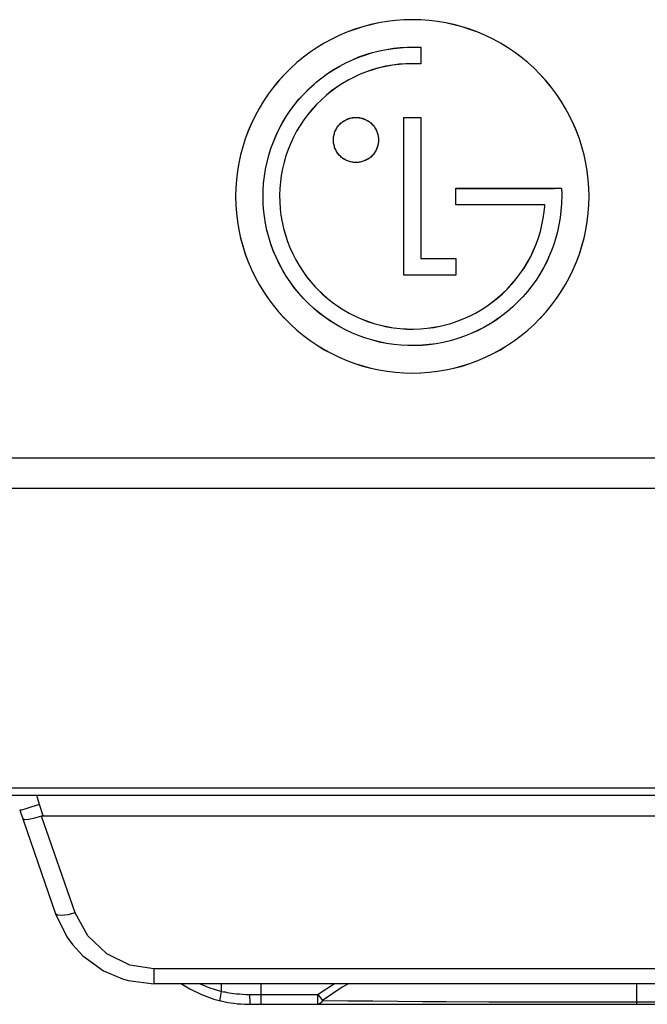
# Model space of a CAD drawing. Units: millimetres. Extents: x 0 to 4756, y 0 to 3364.
# Drawn here: x 1389 to 1405, y 1161 to 1185 of the extents above; entities that cross this region are included whole.
import ezdxf

# ---------------------------------------------------------------- set-up
doc = ezdxf.new("R2010")
doc.units = ezdxf.units.MM
doc.header["$LTSCALE"] = 261.58
doc.layers.add('3_ALL_AXES', color=7, linetype='CONTINUOUS')
doc.layers.add('7_ALL_FEATURES', color=7, linetype='CONTINUOUS')

msp = doc.modelspace()

# ---------------------------------------------------------------- linework, layer by layer
at = {"layer": '3_ALL_AXES', "color": 7, "linetype": 'Continuous'}
for p, q in [((569.776, 1174.145), (2238.724, 1174.145)), ((569.776, 1174.143), (2238.724, 1174.143)), ((565.239, 1166.206), (2243.261, 1166.206)), ((565.239, 1166.206), (2243.261, 1166.206)), ((2243.261, 1166.017), (565.239, 1166.017)), ((1394.264, 1161.309), (1394.264, 1161.491)), ((1395.219, 1160.997), (1395.219, 1161.491)), ((1396.976, 1161.491), (1396.584, 1161.234)), ((1404.25, 1160.997), (1404.25, 1161.491)), ((1394.947, 1161.234), (1396.584, 1161.234)), ((1396.583, 1160.997), (1396.583, 1161.234)), ((1394.082, 1161.122), (1394.242, 1161.079)), ((1394.95, 1160.997), (1411.916, 1160.997)), ((1400.693, 1161.059), (1401.562, 1161.057)), ((1401.562, 1161.057), (1402.948, 1161.054)), ((1402.948, 1161.054), (1404.756, 1161.053))]:
    msp.add_line(p, q, dxfattribs=at)
for points in [[(2238.724, 1173.407), (569.599, 1173.408), (569.427, 1173.409), (569.259, 1173.411)], [(2238.724, 1173.406), (569.599, 1173.406), (569.427, 1173.407), (569.259, 1173.409)], [(1393.298, 1161.491), (1393.499, 1161.366), (1393.785, 1161.229), (1394.082, 1161.122)], [(1393.75, 1161.491), (1393.958, 1161.402), (1394.264, 1161.309)], [(1397.313, 1161.491), (1397.165, 1161.407), (1396.688, 1161.091)], [(1394.242, 1161.079), (1394.238, 1161.084), (1394.234, 1161.1), (1394.234, 1161.127), (1394.237, 1161.163), (1394.243, 1161.207), (1394.252, 1161.256), (1394.264, 1161.309)], [(1394.264, 1161.309), (1394.307, 1161.301), (1394.351, 1161.293), (1394.398, 1161.284), (1394.448, 1161.276), (1394.502, 1161.267), (1394.561, 1161.259), (1394.624, 1161.251), (1394.694, 1161.245), (1394.771, 1161.239), (1394.855, 1161.235), (1394.947, 1161.234)], [(1394.948, 1161.085), (1394.947, 1161.18), (1394.947, 1161.234)], [(1396.583, 1161.234), (1396.612, 1161.194), (1396.64, 1161.155), (1396.666, 1161.121), (1396.688, 1161.092)], [(1394.242, 1161.079), (1394.283, 1161.07), (1394.349, 1161.056), (1394.413, 1161.044), (1394.485, 1161.032), (1394.563, 1161.021), (1394.644, 1161.012), (1394.729, 1161.005), (1394.817, 1161), (1394.908, 1160.997), (1394.95, 1160.997)], [(1394.95, 1160.997), (1394.95, 1161.003), (1394.949, 1161.02), (1394.948, 1161.048), (1394.948, 1161.085)], [(1396.688, 1161.092), (1396.667, 1161.052), (1396.641, 1161.022), (1396.613, 1161.003), (1396.583, 1160.997)], [(1396.688, 1161.091), (1397.303, 1161.084), (1397.905, 1161.077), (1398.507, 1161.072), (1399.1, 1161.068), (1399.669, 1161.064), (1400.693, 1161.059)]]:
    msp.add_lwpolyline(points, dxfattribs=at)
at = {"layer": '7_ALL_FEATURES', "color": 7, "linetype": 'Continuous'}
for p, q in [((1398.247, 1184.642), (1398.048, 1184.608)), ((1398.247, 1184.64), (1398.048, 1184.607)), ((1398.447, 1184.665), (1398.247, 1184.642)), ((1398.447, 1184.663), (1398.247, 1184.64)), ((1398.649, 1184.68), (1398.447, 1184.665)), ((1398.649, 1184.678), (1398.447, 1184.663)), ((1398.852, 1184.684), (1398.649, 1184.68)), ((1398.852, 1184.682), (1398.649, 1184.678)), ((1399.056, 1184.68), (1398.852, 1184.684)), ((1399.056, 1184.678), (1398.852, 1184.682)), ((1399.257, 1184.665), (1399.056, 1184.68)), ((1399.257, 1184.663), (1399.056, 1184.678)), ((1399.458, 1184.642), (1399.257, 1184.665)), ((1399.458, 1184.64), (1399.257, 1184.663)), ((1399.656, 1184.608), (1399.458, 1184.642)), ((1399.656, 1184.607), (1399.458, 1184.64)), ((1397.278, 1184.383), (1397.093, 1184.304)), ((1397.278, 1184.381), (1397.093, 1184.302)), ((1397.467, 1184.453), (1397.278, 1184.383)), ((1397.467, 1184.451), (1397.278, 1184.381)), ((1397.658, 1184.514), (1397.467, 1184.453)), ((1397.658, 1184.512), (1397.467, 1184.451)), ((1397.852, 1184.566), (1397.658, 1184.514)), ((1397.852, 1184.564), (1397.658, 1184.512)), ((1398.048, 1184.608), (1397.852, 1184.566)), ((1398.048, 1184.607), (1397.852, 1184.564)), ((1399.853, 1184.566), (1399.656, 1184.608)), ((1399.853, 1184.564), (1399.656, 1184.607)), ((1400.047, 1184.514), (1399.853, 1184.566)), ((1400.047, 1184.512), (1399.853, 1184.564)), ((1400.238, 1184.453), (1400.047, 1184.514)), ((1400.238, 1184.451), (1400.047, 1184.512)), ((1400.426, 1184.383), (1400.238, 1184.453)), ((1400.426, 1184.381), (1400.238, 1184.451)), ((1400.611, 1184.304), (1400.426, 1184.383)), ((1400.611, 1184.303), (1400.426, 1184.381)), ((1396.912, 1184.217), (1396.735, 1184.12)), ((1396.912, 1184.215), (1396.735, 1184.118)), ((1397.093, 1184.304), (1396.912, 1184.217)), ((1397.093, 1184.302), (1396.912, 1184.215)), ((1400.792, 1184.217), (1400.611, 1184.304)), ((1400.792, 1184.215), (1400.611, 1184.303)), ((1400.969, 1184.12), (1400.792, 1184.217)), ((1400.969, 1184.118), (1400.792, 1184.215)), ((1396.563, 1184.016), (1396.395, 1183.903)), ((1396.563, 1184.014), (1396.395, 1183.901)), ((1396.735, 1184.12), (1396.563, 1184.016)), ((1396.735, 1184.118), (1396.563, 1184.014)), ((1397.894, 1183.894), (1398.06, 1183.936)), ((1397.894, 1183.892), (1398.06, 1183.934)), ((1398.06, 1183.936), (1398.227, 1183.97)), ((1398.06, 1183.934), (1398.227, 1183.968)), ((1398.227, 1183.97), (1398.397, 1183.996)), ((1398.227, 1183.968), (1398.397, 1183.994)), ((1398.397, 1183.996), (1398.557, 1184.013)), ((1398.397, 1183.994), (1398.557, 1184.011)), ((1398.557, 1184.013), (1398.727, 1184.023)), ((1398.557, 1184.011), (1398.727, 1184.021)), ((1398.727, 1184.023), (1398.76, 1184.024)), ((1398.727, 1184.021), (1398.76, 1184.022)), ((1398.76, 1184.024), (1398.968, 1184.025)), ((1398.76, 1184.022), (1398.968, 1184.023)), ((1398.968, 1184.025), (1399.055, 1184.023)), ((1398.968, 1184.023), (1399.055, 1184.021)), ((1399.055, 1184.023), (1399.055, 1183.625)), ((1401.142, 1184.016), (1400.969, 1184.12)), ((1401.142, 1184.014), (1400.969, 1184.118)), ((1401.309, 1183.903), (1401.142, 1184.016)), ((1401.309, 1183.901), (1401.142, 1184.014)), ((1396.233, 1183.782), (1396.077, 1183.653)), ((1396.233, 1183.78), (1396.077, 1183.651)), ((1396.395, 1183.903), (1396.233, 1183.782)), ((1396.395, 1183.901), (1396.233, 1183.78)), ((1397.256, 1183.65), (1397.411, 1183.722)), ((1397.256, 1183.648), (1397.411, 1183.72)), ((1397.411, 1183.722), (1397.569, 1183.787)), ((1397.411, 1183.72), (1397.569, 1183.785)), ((1397.569, 1183.787), (1397.73, 1183.845)), ((1397.569, 1183.785), (1397.73, 1183.843)), ((1397.73, 1183.845), (1397.894, 1183.894)), ((1397.73, 1183.843), (1397.894, 1183.892)), ((1401.472, 1183.782), (1401.309, 1183.903)), ((1401.472, 1183.78), (1401.309, 1183.901)), ((1401.628, 1183.653), (1401.472, 1183.782)), ((1401.628, 1183.651), (1401.472, 1183.78)), ((1395.913, 1183.504), (1395.77, 1183.36)), ((1395.913, 1183.502), (1395.77, 1183.358)), ((1395.926, 1183.517), (1395.913, 1183.504)), ((1395.926, 1183.515), (1395.913, 1183.502)), ((1396.077, 1183.653), (1395.926, 1183.517)), ((1396.077, 1183.651), (1395.926, 1183.515)), ((1396.814, 1183.388), (1396.957, 1183.483)), ((1396.814, 1183.386), (1396.957, 1183.481)), ((1396.957, 1183.483), (1397.105, 1183.57)), ((1396.957, 1183.481), (1397.105, 1183.568)), ((1397.105, 1183.57), (1397.256, 1183.65)), ((1397.105, 1183.568), (1397.256, 1183.648)), ((1397.749, 1183.431), (1397.599, 1183.372)), ((1397.749, 1183.429), (1397.599, 1183.37)), ((1397.902, 1183.483), (1397.749, 1183.431)), ((1397.902, 1183.481), (1397.749, 1183.429)), ((1398.057, 1183.527), (1397.902, 1183.483)), ((1398.057, 1183.525), (1397.902, 1183.481)), ((1398.214, 1183.564), (1398.057, 1183.527)), ((1398.214, 1183.562), (1398.057, 1183.525)), ((1398.373, 1183.592), (1398.214, 1183.564)), ((1398.373, 1183.59), (1398.214, 1183.562)), ((1398.533, 1183.612), (1398.373, 1183.592)), ((1398.533, 1183.61), (1398.373, 1183.59)), ((1398.694, 1183.624), (1398.533, 1183.612)), ((1398.694, 1183.622), (1398.533, 1183.61)), ((1398.863, 1183.628), (1398.694, 1183.624)), ((1398.863, 1183.626), (1398.694, 1183.622)), ((1399.055, 1183.625), (1398.863, 1183.628)), ((1399.055, 1183.623), (1398.863, 1183.626)), ((1399.055, 1183.627), (1399.055, 1183.625)), ((1399.055, 1183.625), (1399.055, 1183.623)), ((1401.778, 1183.517), (1401.628, 1183.653)), ((1401.778, 1183.515), (1401.628, 1183.651)), ((1401.922, 1183.374), (1401.778, 1183.517)), ((1401.922, 1183.372), (1401.778, 1183.515)), ((1395.634, 1183.21), (1395.505, 1183.053)), ((1395.634, 1183.208), (1395.505, 1183.051)), ((1395.77, 1183.36), (1395.634, 1183.21)), ((1395.77, 1183.358), (1395.634, 1183.208)), ((1396.541, 1183.18), (1396.675, 1183.288)), ((1396.541, 1183.178), (1396.675, 1183.286)), ((1396.675, 1183.288), (1396.814, 1183.388)), ((1396.675, 1183.286), (1396.814, 1183.386)), ((1397.308, 1183.23), (1397.175, 1183.152)), ((1397.308, 1183.228), (1397.175, 1183.15)), ((1397.452, 1183.304), (1397.308, 1183.23)), ((1397.452, 1183.302), (1397.308, 1183.228)), ((1397.599, 1183.372), (1397.452, 1183.304)), ((1397.599, 1183.37), (1397.452, 1183.302)), ((1401.935, 1183.36), (1401.922, 1183.374)), ((1401.935, 1183.358), (1401.922, 1183.372)), ((1402.071, 1183.21), (1401.935, 1183.36)), ((1402.071, 1183.208), (1401.935, 1183.358)), ((1402.2, 1183.053), (1402.071, 1183.21)), ((1402.2, 1183.051), (1402.071, 1183.208)), ((1395.505, 1183.053), (1395.384, 1182.891)), ((1395.505, 1183.051), (1395.384, 1182.889)), ((1396.24, 1182.896), (1396.361, 1183.018)), ((1396.24, 1182.894), (1396.361, 1183.016)), ((1396.361, 1183.018), (1396.487, 1183.134)), ((1396.361, 1183.016), (1396.487, 1183.132)), ((1396.487, 1183.134), (1396.541, 1183.18)), ((1396.487, 1183.132), (1396.541, 1183.178)), ((1396.91, 1182.969), (1396.784, 1182.868)), ((1396.91, 1182.967), (1396.784, 1182.866)), ((1397.04, 1183.064), (1396.91, 1182.969)), ((1397.04, 1183.062), (1396.91, 1182.967)), ((1397.175, 1183.152), (1397.04, 1183.064)), ((1397.175, 1183.15), (1397.04, 1183.062)), ((1402.321, 1182.891), (1402.2, 1183.053)), ((1402.321, 1182.889), (1402.2, 1183.051)), ((1395.271, 1182.724), (1395.166, 1182.551)), ((1395.271, 1182.722), (1395.166, 1182.549)), ((1395.384, 1182.891), (1395.271, 1182.724)), ((1395.384, 1182.889), (1395.271, 1182.722)), ((1396.017, 1182.636), (1396.126, 1182.769)), ((1396.017, 1182.634), (1396.126, 1182.767)), ((1396.126, 1182.769), (1396.24, 1182.896)), ((1396.126, 1182.767), (1396.24, 1182.894)), ((1396.664, 1182.76), (1396.549, 1182.647)), ((1396.664, 1182.758), (1396.549, 1182.645)), ((1396.784, 1182.868), (1396.664, 1182.76)), ((1396.784, 1182.866), (1396.664, 1182.758)), ((1402.434, 1182.724), (1402.321, 1182.891)), ((1402.434, 1182.722), (1402.321, 1182.889)), ((1402.538, 1182.551), (1402.434, 1182.724)), ((1402.538, 1182.549), (1402.434, 1182.722)), ((1395.166, 1182.551), (1395.07, 1182.374)), ((1395.166, 1182.549), (1395.07, 1182.372)), ((1395.82, 1182.356), (1395.916, 1182.498)), ((1395.82, 1182.354), (1395.916, 1182.496)), ((1395.916, 1182.498), (1396.017, 1182.636)), ((1395.916, 1182.496), (1396.017, 1182.634)), ((1396.441, 1182.528), (1396.338, 1182.403)), ((1396.441, 1182.526), (1396.338, 1182.401)), ((1396.549, 1182.647), (1396.441, 1182.528)), ((1396.549, 1182.645), (1396.441, 1182.526)), ((1402.635, 1182.374), (1402.538, 1182.551)), ((1402.635, 1182.372), (1402.538, 1182.549)), ((1395.07, 1182.374), (1394.982, 1182.193)), ((1395.07, 1182.372), (1394.982, 1182.191)), ((1395.732, 1182.209), (1395.82, 1182.356)), ((1395.732, 1182.207), (1395.82, 1182.354)), ((1396.242, 1182.274), (1396.153, 1182.14)), ((1396.242, 1182.272), (1396.153, 1182.138)), ((1396.338, 1182.403), (1396.242, 1182.274)), ((1396.338, 1182.401), (1396.242, 1182.272)), ((1397.183, 1182.234), (1397.204, 1182.249)), ((1397.183, 1182.232), (1397.204, 1182.247)), ((1397.204, 1182.249), (1397.226, 1182.262)), ((1397.204, 1182.247), (1397.226, 1182.26)), ((1397.226, 1182.262), (1397.249, 1182.275)), ((1397.226, 1182.26), (1397.249, 1182.273)), ((1397.249, 1182.275), (1397.272, 1182.286)), ((1397.249, 1182.273), (1397.272, 1182.284)), ((1397.272, 1182.286), (1397.295, 1182.296)), ((1397.272, 1182.284), (1397.295, 1182.294)), ((1397.295, 1182.296), (1397.319, 1182.305)), ((1397.295, 1182.294), (1397.319, 1182.303)), ((1397.319, 1182.305), (1397.344, 1182.312)), ((1397.319, 1182.303), (1397.344, 1182.311)), ((1397.344, 1182.312), (1397.368, 1182.319)), ((1397.344, 1182.311), (1397.368, 1182.317)), ((1397.368, 1182.319), (1397.393, 1182.324)), ((1397.368, 1182.317), (1397.393, 1182.323)), ((1397.393, 1182.324), (1397.419, 1182.329)), ((1397.393, 1182.323), (1397.419, 1182.327)), ((1397.419, 1182.329), (1397.444, 1182.332)), ((1397.419, 1182.327), (1397.444, 1182.33)), ((1397.444, 1182.332), (1397.47, 1182.334)), ((1397.444, 1182.33), (1397.47, 1182.332)), ((1397.47, 1182.334), (1397.496, 1182.334)), ((1397.47, 1182.332), (1397.496, 1182.332)), ((1397.496, 1182.334), (1397.522, 1182.334)), ((1397.496, 1182.332), (1397.522, 1182.332)), ((1397.522, 1182.334), (1397.548, 1182.332)), ((1397.522, 1182.332), (1397.548, 1182.33)), ((1397.548, 1182.332), (1397.573, 1182.329)), ((1397.548, 1182.33), (1397.573, 1182.327)), ((1397.573, 1182.329), (1397.599, 1182.324)), ((1397.573, 1182.327), (1397.599, 1182.323)), ((1397.599, 1182.324), (1397.624, 1182.319)), ((1397.599, 1182.323), (1397.624, 1182.317)), ((1397.624, 1182.319), (1397.648, 1182.312)), ((1397.624, 1182.317), (1397.648, 1182.311)), ((1397.648, 1182.312), (1397.673, 1182.305)), ((1397.648, 1182.311), (1397.673, 1182.303)), ((1397.673, 1182.305), (1397.697, 1182.296)), ((1397.673, 1182.303), (1397.697, 1182.294)), ((1397.697, 1182.296), (1397.72, 1182.286)), ((1397.697, 1182.294), (1397.72, 1182.284)), ((1397.72, 1182.286), (1397.744, 1182.275)), ((1397.72, 1182.284), (1397.744, 1182.273)), ((1397.744, 1182.275), (1397.766, 1182.262)), ((1397.744, 1182.273), (1397.766, 1182.26)), ((1397.766, 1182.262), (1397.788, 1182.249)), ((1397.766, 1182.26), (1397.788, 1182.247)), ((1397.788, 1182.249), (1397.81, 1182.234)), ((1397.788, 1182.247), (1397.81, 1182.232)), ((1398.65, 1182.332), (1399.055, 1182.332)), ((1398.65, 1178.538), (1398.65, 1182.332)), ((1398.65, 1182.33), (1399.055, 1182.33)), ((1399.055, 1182.332), (1399.055, 1178.937)), ((1402.723, 1182.193), (1402.635, 1182.374)), ((1402.723, 1182.191), (1402.635, 1182.372)), ((1394.903, 1182.008), (1394.833, 1181.82)), ((1394.982, 1182.193), (1394.903, 1182.008)), ((1394.982, 1182.191), (1394.903, 1182.006)), ((1395.577, 1181.904), (1395.651, 1182.059)), ((1395.577, 1181.902), (1395.651, 1182.057)), ((1395.651, 1182.059), (1395.732, 1182.209)), ((1395.651, 1182.057), (1395.732, 1182.207)), ((1396.153, 1182.14), (1396.07, 1182.001)), ((1396.153, 1182.138), (1396.07, 1181.999)), ((1396.992, 1181.993), (1397.003, 1182.016)), ((1396.992, 1181.991), (1397.003, 1182.014)), ((1397.003, 1182.016), (1397.014, 1182.039)), ((1397.003, 1182.014), (1397.014, 1182.037)), ((1397.014, 1182.039), (1397.026, 1182.062)), ((1397.014, 1182.037), (1397.026, 1182.06)), ((1397.026, 1182.062), (1397.039, 1182.084)), ((1397.026, 1182.06), (1397.039, 1182.082)), ((1397.039, 1182.084), (1397.054, 1182.105)), ((1397.039, 1182.082), (1397.054, 1182.103)), ((1397.054, 1182.105), (1397.069, 1182.126)), ((1397.054, 1182.103), (1397.069, 1182.124)), ((1397.069, 1182.126), (1397.086, 1182.146)), ((1397.069, 1182.124), (1397.086, 1182.144)), ((1397.086, 1182.146), (1397.103, 1182.165)), ((1397.086, 1182.144), (1397.103, 1182.163)), ((1397.103, 1182.165), (1397.105, 1182.167)), ((1397.103, 1182.163), (1397.105, 1182.165)), ((1397.105, 1182.167), (1397.123, 1182.185)), ((1397.105, 1182.165), (1397.123, 1182.183)), ((1397.123, 1182.185), (1397.142, 1182.203)), ((1397.123, 1182.183), (1397.142, 1182.201)), ((1397.142, 1182.203), (1397.162, 1182.219)), ((1397.142, 1182.201), (1397.162, 1182.217)), ((1397.162, 1182.219), (1397.183, 1182.234)), ((1397.162, 1182.217), (1397.183, 1182.232)), ((1397.81, 1182.234), (1397.83, 1182.219)), ((1397.81, 1182.232), (1397.83, 1182.217)), ((1397.83, 1182.219), (1397.85, 1182.203)), ((1397.83, 1182.217), (1397.85, 1182.201)), ((1397.85, 1182.203), (1397.869, 1182.185)), ((1397.85, 1182.201), (1397.869, 1182.183)), ((1397.869, 1182.185), (1397.888, 1182.167)), ((1397.869, 1182.183), (1397.888, 1182.165)), ((1397.888, 1182.167), (1397.889, 1182.165)), ((1397.888, 1182.165), (1397.889, 1182.163)), ((1397.889, 1182.165), (1397.907, 1182.146)), ((1397.889, 1182.163), (1397.907, 1182.144)), ((1397.907, 1182.146), (1397.923, 1182.126)), ((1397.907, 1182.144), (1397.923, 1182.124)), ((1397.923, 1182.126), (1397.939, 1182.105)), ((1397.923, 1182.124), (1397.939, 1182.103)), ((1397.939, 1182.105), (1397.953, 1182.084)), ((1397.939, 1182.103), (1397.953, 1182.082)), ((1397.953, 1182.084), (1397.967, 1182.062)), ((1397.953, 1182.082), (1397.967, 1182.06)), ((1397.967, 1182.062), (1397.979, 1182.039)), ((1397.967, 1182.06), (1397.979, 1182.037)), ((1397.979, 1182.039), (1397.99, 1182.016)), ((1397.979, 1182.037), (1397.99, 1182.014)), ((1397.99, 1182.016), (1398, 1181.993)), ((1397.99, 1182.014), (1398, 1181.991)), ((1402.801, 1182.008), (1402.723, 1182.193)), ((1402.801, 1182.006), (1402.723, 1182.191)), ((1402.871, 1181.82), (1402.801, 1182.008)), ((1394.833, 1181.82), (1394.772, 1181.628)), ((1394.833, 1181.818), (1394.772, 1181.626)), ((1394.903, 1182.006), (1394.833, 1181.818)), ((1395.511, 1181.746), (1395.577, 1181.904)), ((1395.511, 1181.744), (1395.577, 1181.902)), ((1395.994, 1181.859), (1395.926, 1181.712)), ((1395.994, 1181.857), (1395.926, 1181.71)), ((1396.07, 1182.001), (1395.994, 1181.859)), ((1396.07, 1181.999), (1395.994, 1181.857)), ((1396.954, 1181.79), (1396.955, 1181.818)), ((1396.955, 1181.764), (1396.954, 1181.792)), ((1396.955, 1181.816), (1396.956, 1181.844)), ((1396.956, 1181.842), (1396.959, 1181.869)), ((1396.959, 1181.867), (1396.964, 1181.894)), ((1396.964, 1181.892), (1396.969, 1181.919)), ((1396.969, 1181.919), (1396.976, 1181.944)), ((1396.969, 1181.918), (1396.976, 1181.942)), ((1396.976, 1181.944), (1396.984, 1181.969)), ((1396.976, 1181.942), (1396.984, 1181.967)), ((1396.984, 1181.969), (1396.992, 1181.993)), ((1396.984, 1181.967), (1396.992, 1181.991)), ((1398, 1181.993), (1398.009, 1181.969)), ((1398, 1181.991), (1398.009, 1181.967)), ((1398.009, 1181.969), (1398.017, 1181.944)), ((1398.009, 1181.967), (1398.017, 1181.942)), ((1398.017, 1181.944), (1398.023, 1181.919)), ((1398.017, 1181.942), (1398.023, 1181.917)), ((1398.023, 1181.919), (1398.029, 1181.892)), ((1398.029, 1181.894), (1398.033, 1181.867)), ((1398.033, 1181.869), (1398.036, 1181.842)), ((1398.036, 1181.844), (1398.038, 1181.816)), ((1398.038, 1181.818), (1398.039, 1181.79)), ((1398.039, 1181.792), (1398.038, 1181.764)), ((1402.871, 1181.818), (1402.801, 1182.006)), ((1402.932, 1181.628), (1402.871, 1181.82)), ((1402.932, 1181.626), (1402.871, 1181.818)), ((1394.772, 1181.628), (1394.72, 1181.434)), ((1394.772, 1181.626), (1394.72, 1181.432)), ((1395.401, 1181.422), (1395.452, 1181.585)), ((1395.401, 1181.42), (1395.452, 1181.583)), ((1395.452, 1181.585), (1395.511, 1181.746)), ((1395.452, 1181.583), (1395.511, 1181.744)), ((1395.865, 1181.563), (1395.812, 1181.41)), ((1395.865, 1181.561), (1395.812, 1181.408)), ((1395.926, 1181.712), (1395.865, 1181.563)), ((1395.926, 1181.71), (1395.865, 1181.561)), ((1396.956, 1181.738), (1396.955, 1181.766)), ((1396.959, 1181.713), (1396.956, 1181.74)), ((1396.964, 1181.687), (1396.959, 1181.715)), ((1396.969, 1181.662), (1396.964, 1181.689)), ((1396.976, 1181.639), (1396.969, 1181.664)), ((1396.976, 1181.638), (1396.969, 1181.662)), ((1396.984, 1181.615), (1396.976, 1181.639)), ((1396.984, 1181.613), (1396.976, 1181.638)), ((1396.992, 1181.591), (1396.984, 1181.615)), ((1396.992, 1181.589), (1396.984, 1181.613)), ((1397.002, 1181.567), (1396.992, 1181.591)), ((1397.002, 1181.565), (1396.992, 1181.589)), ((1397.014, 1181.544), (1397.002, 1181.567)), ((1397.014, 1181.542), (1397.002, 1181.565)), ((1397.026, 1181.522), (1397.014, 1181.544)), ((1397.026, 1181.52), (1397.014, 1181.542)), ((1397.979, 1181.544), (1397.966, 1181.522)), ((1397.979, 1181.542), (1397.966, 1181.52)), ((1397.99, 1181.567), (1397.979, 1181.544)), ((1397.99, 1181.565), (1397.979, 1181.542)), ((1398, 1181.591), (1397.99, 1181.567)), ((1398, 1181.589), (1397.99, 1181.565)), ((1398.009, 1181.615), (1398, 1181.591)), ((1398.009, 1181.613), (1398, 1181.589)), ((1398.017, 1181.639), (1398.009, 1181.615)), ((1398.017, 1181.637), (1398.009, 1181.613)), ((1398.023, 1181.664), (1398.017, 1181.639)), ((1398.023, 1181.662), (1398.017, 1181.637)), ((1398.029, 1181.689), (1398.023, 1181.662)), ((1398.033, 1181.715), (1398.029, 1181.687)), ((1398.036, 1181.74), (1398.033, 1181.713)), ((1398.038, 1181.766), (1398.036, 1181.738)), ((1402.984, 1181.434), (1402.932, 1181.628)), ((1402.984, 1181.432), (1402.932, 1181.626)), ((1394.72, 1181.434), (1394.678, 1181.236)), ((1395.357, 1181.256), (1395.401, 1181.422)), ((1395.357, 1181.254), (1395.401, 1181.42)), ((1395.812, 1181.41), (1395.767, 1181.255)), ((1395.812, 1181.408), (1395.767, 1181.253)), ((1397.039, 1181.5), (1397.026, 1181.522)), ((1397.039, 1181.498), (1397.026, 1181.52)), ((1397.054, 1181.478), (1397.039, 1181.5)), ((1397.054, 1181.476), (1397.039, 1181.498)), ((1397.069, 1181.458), (1397.054, 1181.478)), ((1397.069, 1181.456), (1397.054, 1181.476)), ((1397.086, 1181.438), (1397.069, 1181.458)), ((1397.086, 1181.436), (1397.069, 1181.456)), ((1397.103, 1181.419), (1397.086, 1181.438)), ((1397.103, 1181.417), (1397.086, 1181.436)), ((1397.121, 1181.4), (1397.103, 1181.419)), ((1397.121, 1181.398), (1397.103, 1181.417)), ((1397.123, 1181.399), (1397.121, 1181.4)), ((1397.123, 1181.397), (1397.121, 1181.398)), ((1397.142, 1181.381), (1397.123, 1181.399)), ((1397.142, 1181.379), (1397.123, 1181.397)), ((1397.162, 1181.365), (1397.142, 1181.381)), ((1397.162, 1181.363), (1397.142, 1181.379)), ((1397.183, 1181.349), (1397.162, 1181.365)), ((1397.183, 1181.347), (1397.162, 1181.363)), ((1397.204, 1181.335), (1397.183, 1181.349)), ((1397.204, 1181.333), (1397.183, 1181.347)), ((1397.226, 1181.322), (1397.204, 1181.335)), ((1397.226, 1181.32), (1397.204, 1181.333)), ((1397.249, 1181.309), (1397.226, 1181.322)), ((1397.249, 1181.307), (1397.226, 1181.32)), ((1397.272, 1181.298), (1397.249, 1181.309)), ((1397.272, 1181.296), (1397.249, 1181.307)), ((1397.295, 1181.288), (1397.272, 1181.298)), ((1397.721, 1181.298), (1397.697, 1181.288)), ((1397.744, 1181.309), (1397.721, 1181.298)), ((1397.744, 1181.307), (1397.721, 1181.296)), ((1397.766, 1181.322), (1397.744, 1181.309)), ((1397.766, 1181.32), (1397.744, 1181.307)), ((1397.788, 1181.335), (1397.766, 1181.322)), ((1397.788, 1181.333), (1397.766, 1181.32)), ((1397.81, 1181.349), (1397.788, 1181.335)), ((1397.81, 1181.347), (1397.788, 1181.333)), ((1397.83, 1181.365), (1397.81, 1181.349)), ((1397.83, 1181.363), (1397.81, 1181.347)), ((1397.85, 1181.381), (1397.83, 1181.365)), ((1397.85, 1181.379), (1397.83, 1181.363)), ((1397.869, 1181.399), (1397.85, 1181.381)), ((1397.869, 1181.397), (1397.85, 1181.379)), ((1397.888, 1181.417), (1397.869, 1181.399)), ((1397.888, 1181.415), (1397.869, 1181.397)), ((1397.889, 1181.418), (1397.888, 1181.417)), ((1397.889, 1181.416), (1397.888, 1181.415)), ((1397.907, 1181.438), (1397.889, 1181.418)), ((1397.907, 1181.436), (1397.889, 1181.416)), ((1397.923, 1181.457), (1397.907, 1181.438)), ((1397.923, 1181.456), (1397.907, 1181.436)), ((1397.938, 1181.478), (1397.923, 1181.457)), ((1397.938, 1181.476), (1397.923, 1181.456)), ((1397.953, 1181.5), (1397.938, 1181.478)), ((1397.953, 1181.498), (1397.938, 1181.476)), ((1397.966, 1181.522), (1397.953, 1181.5)), ((1397.966, 1181.52), (1397.953, 1181.498)), ((1403.027, 1181.236), (1402.984, 1181.434)), ((1394.678, 1181.238), (1394.645, 1181.037)), ((1395.295, 1180.918), (1395.322, 1181.089)), ((1395.322, 1181.087), (1395.357, 1181.256)), ((1395.729, 1181.098), (1395.7, 1180.937)), ((1395.767, 1181.255), (1395.729, 1181.096)), ((1397.295, 1181.286), (1397.272, 1181.296)), ((1397.319, 1181.279), (1397.295, 1181.288)), ((1397.319, 1181.277), (1397.295, 1181.286)), ((1397.344, 1181.271), (1397.319, 1181.279)), ((1397.344, 1181.269), (1397.319, 1181.277)), ((1397.368, 1181.265), (1397.344, 1181.271)), ((1397.368, 1181.263), (1397.344, 1181.269)), ((1397.393, 1181.259), (1397.368, 1181.265)), ((1397.393, 1181.257), (1397.368, 1181.263)), ((1397.419, 1181.255), (1397.393, 1181.259)), ((1397.419, 1181.253), (1397.393, 1181.257)), ((1397.444, 1181.252), (1397.419, 1181.255)), ((1397.444, 1181.25), (1397.419, 1181.253)), ((1397.47, 1181.25), (1397.444, 1181.252)), ((1397.47, 1181.248), (1397.444, 1181.25)), ((1397.496, 1181.25), (1397.47, 1181.25)), ((1397.496, 1181.248), (1397.47, 1181.248)), ((1397.522, 1181.25), (1397.496, 1181.25)), ((1397.522, 1181.248), (1397.496, 1181.248)), ((1397.548, 1181.252), (1397.522, 1181.25)), ((1397.548, 1181.25), (1397.522, 1181.248)), ((1397.573, 1181.255), (1397.548, 1181.252)), ((1397.573, 1181.253), (1397.548, 1181.25)), ((1397.599, 1181.259), (1397.573, 1181.255)), ((1397.599, 1181.257), (1397.573, 1181.253)), ((1397.624, 1181.265), (1397.599, 1181.259)), ((1397.624, 1181.263), (1397.599, 1181.257)), ((1397.648, 1181.271), (1397.624, 1181.265)), ((1397.648, 1181.269), (1397.624, 1181.263)), ((1397.673, 1181.279), (1397.648, 1181.271)), ((1397.673, 1181.277), (1397.648, 1181.269)), ((1397.697, 1181.288), (1397.673, 1181.279)), ((1397.697, 1181.286), (1397.673, 1181.277)), ((1397.721, 1181.296), (1397.697, 1181.286)), ((1403.06, 1181.037), (1403.027, 1181.238)), ((1394.621, 1180.839), (1394.607, 1180.635)), ((1394.645, 1181.039), (1394.621, 1180.837)), ((1395.276, 1180.748), (1395.295, 1180.92)), ((1395.7, 1180.939), (1395.679, 1180.781)), ((1403.083, 1180.837), (1403.06, 1181.039)), ((1403.098, 1180.635), (1403.083, 1180.839)), ((1394.607, 1180.637), (1394.602, 1180.432)), ((1395.265, 1180.577), (1395.276, 1180.75)), ((1395.665, 1180.622), (1395.66, 1180.459)), ((1395.679, 1180.783), (1395.665, 1180.62)), ((1399.9, 1180.629), (1402.267, 1180.629)), ((1399.9, 1180.231), (1399.9, 1180.629)), ((1399.9, 1180.627), (1402.267, 1180.627)), ((1402.267, 1180.629), (1402.443, 1180.63)), ((1402.267, 1180.627), (1402.443, 1180.628)), ((1402.443, 1180.63), (1402.444, 1180.478)), ((1403.102, 1180.432), (1403.098, 1180.637)), ((1394.602, 1180.434), (1394.607, 1180.229)), ((1395.262, 1180.406), (1395.265, 1180.579)), ((1395.267, 1180.235), (1395.262, 1180.408)), ((1395.66, 1180.461), (1395.662, 1180.297)), ((1402.444, 1180.48), (1402.439, 1180.255)), ((1403.098, 1180.229), (1403.102, 1180.434)), ((1394.607, 1180.231), (1394.621, 1180.027)), ((1395.281, 1180.064), (1395.267, 1180.237)), ((1395.662, 1180.299), (1395.673, 1180.136)), ((1395.673, 1180.138), (1395.692, 1179.976)), ((1402.039, 1180.233), (1399.9, 1180.233)), ((1402.039, 1180.231), (1399.9, 1180.231)), ((1402.024, 1180.063), (1402.037, 1180.202)), ((1402.037, 1180.2), (1402.039, 1180.233)), ((1402.439, 1180.257), (1402.426, 1180.084)), ((1403.083, 1180.027), (1403.098, 1180.231)), ((1394.621, 1180.029), (1394.645, 1179.827)), ((1395.294, 1179.953), (1395.281, 1180.066)), ((1395.321, 1179.784), (1395.294, 1179.955)), ((1395.692, 1179.978), (1395.719, 1179.817)), ((1401.97, 1179.746), (1402.001, 1179.906)), ((1402.001, 1179.904), (1402.024, 1180.065)), ((1402.406, 1179.917), (1402.378, 1179.746)), ((1402.426, 1180.086), (1402.406, 1179.915)), ((1403.06, 1179.827), (1403.083, 1180.029)), ((1394.645, 1179.829), (1394.678, 1179.628)), ((1395.356, 1179.616), (1395.321, 1179.786)), ((1395.719, 1179.819), (1395.755, 1179.659)), ((1395.755, 1179.661), (1395.798, 1179.506)), ((1395.755, 1179.659), (1395.798, 1179.504)), ((1401.931, 1179.589), (1401.97, 1179.748)), ((1402.378, 1179.748), (1402.341, 1179.579)), ((1403.027, 1179.628), (1403.06, 1179.829)), ((1394.678, 1179.63), (1394.72, 1179.432)), ((1394.72, 1179.434), (1394.772, 1179.24)), ((1394.72, 1179.432), (1394.772, 1179.238)), ((1395.399, 1179.452), (1395.356, 1179.618)), ((1395.399, 1179.45), (1395.356, 1179.616)), ((1395.45, 1179.289), (1395.399, 1179.452)), ((1395.45, 1179.287), (1395.399, 1179.45)), ((1395.798, 1179.506), (1395.849, 1179.352)), ((1395.798, 1179.504), (1395.849, 1179.35)), ((1401.83, 1179.285), (1401.885, 1179.437)), ((1401.83, 1179.283), (1401.885, 1179.435)), ((1401.885, 1179.437), (1401.931, 1179.591)), ((1401.885, 1179.435), (1401.931, 1179.589)), ((1402.297, 1179.416), (1402.244, 1179.254)), ((1402.297, 1179.415), (1402.244, 1179.252)), ((1402.341, 1179.581), (1402.297, 1179.416)), ((1402.341, 1179.579), (1402.297, 1179.415)), ((1402.932, 1179.24), (1402.984, 1179.434)), ((1402.932, 1179.238), (1402.984, 1179.432)), ((1402.984, 1179.432), (1403.027, 1179.63)), ((1394.772, 1179.24), (1394.833, 1179.048)), ((1394.772, 1179.238), (1394.833, 1179.046)), ((1395.508, 1179.128), (1395.45, 1179.289)), ((1395.508, 1179.126), (1395.45, 1179.287)), ((1395.849, 1179.352), (1395.907, 1179.202)), ((1395.849, 1179.35), (1395.907, 1179.2)), ((1395.907, 1179.202), (1395.974, 1179.054)), ((1395.907, 1179.2), (1395.974, 1179.052)), ((1401.768, 1179.136), (1401.83, 1179.285)), ((1401.768, 1179.134), (1401.83, 1179.283)), ((1402.244, 1179.254), (1402.184, 1179.094)), ((1402.244, 1179.252), (1402.184, 1179.092)), ((1402.871, 1179.048), (1402.932, 1179.24)), ((1402.871, 1179.046), (1402.932, 1179.238)), ((1394.833, 1179.048), (1394.903, 1178.86)), ((1394.833, 1179.046), (1394.903, 1178.858)), ((1395.574, 1178.97), (1395.508, 1179.128)), ((1395.574, 1178.968), (1395.508, 1179.126)), ((1395.648, 1178.816), (1395.574, 1178.97)), ((1395.648, 1178.814), (1395.574, 1178.968)), ((1395.974, 1179.054), (1396.047, 1178.911)), ((1395.974, 1179.052), (1396.047, 1178.909)), ((1399.055, 1178.939), (1399.9, 1178.939)), ((1399.055, 1178.937), (1399.9, 1178.937)), ((1399.9, 1178.939), (1399.9, 1178.538)), ((1401.622, 1178.849), (1401.699, 1178.991)), ((1401.622, 1178.847), (1401.699, 1178.989)), ((1401.699, 1178.991), (1401.768, 1179.136)), ((1401.699, 1178.989), (1401.768, 1179.134)), ((1402.154, 1179.021), (1402.083, 1178.865)), ((1402.154, 1179.019), (1402.083, 1178.863)), ((1402.184, 1179.094), (1402.154, 1179.021)), ((1402.184, 1179.092), (1402.154, 1179.019)), ((1402.801, 1178.86), (1402.871, 1179.048)), ((1402.801, 1178.858), (1402.871, 1179.046)), ((1394.903, 1178.86), (1394.982, 1178.675)), ((1394.903, 1178.858), (1394.982, 1178.673)), ((1395.728, 1178.665), (1395.648, 1178.816)), ((1395.728, 1178.663), (1395.648, 1178.814)), ((1396.047, 1178.911), (1396.128, 1178.771)), ((1396.047, 1178.909), (1396.128, 1178.769)), ((1396.128, 1178.771), (1396.216, 1178.635)), ((1396.128, 1178.769), (1396.216, 1178.633)), ((1401.447, 1178.578), (1401.538, 1178.712)), ((1401.447, 1178.576), (1401.538, 1178.71)), ((1401.538, 1178.712), (1401.622, 1178.849)), ((1401.538, 1178.71), (1401.622, 1178.847)), ((1402.005, 1178.713), (1401.919, 1178.565)), ((1402.005, 1178.711), (1401.919, 1178.563)), ((1402.083, 1178.865), (1402.005, 1178.713)), ((1402.083, 1178.863), (1402.005, 1178.711)), ((1402.723, 1178.675), (1402.801, 1178.86)), ((1402.723, 1178.673), (1402.801, 1178.858)), ((1394.982, 1178.675), (1395.07, 1178.494)), ((1394.982, 1178.673), (1395.07, 1178.492)), ((1395.07, 1178.494), (1395.166, 1178.317)), ((1395.07, 1178.492), (1395.166, 1178.315)), ((1395.816, 1178.518), (1395.728, 1178.665)), ((1395.816, 1178.516), (1395.728, 1178.663)), ((1395.911, 1178.376), (1395.816, 1178.518)), ((1395.911, 1178.374), (1395.816, 1178.516)), ((1396.216, 1178.635), (1396.31, 1178.504)), ((1396.216, 1178.633), (1396.31, 1178.502)), ((1396.31, 1178.504), (1396.411, 1178.377)), ((1396.31, 1178.502), (1396.411, 1178.375)), ((1399.9, 1178.54), (1398.65, 1178.54)), ((1399.9, 1178.538), (1398.65, 1178.538)), ((1401.35, 1178.45), (1401.447, 1178.578)), ((1401.35, 1178.448), (1401.447, 1178.576)), ((1401.919, 1178.565), (1401.827, 1178.422)), ((1401.919, 1178.563), (1401.827, 1178.42)), ((1402.538, 1178.317), (1402.635, 1178.494)), ((1402.538, 1178.315), (1402.635, 1178.492)), ((1402.635, 1178.494), (1402.723, 1178.675)), ((1402.635, 1178.492), (1402.723, 1178.673)), ((1395.166, 1178.317), (1395.271, 1178.145)), ((1395.166, 1178.315), (1395.271, 1178.143)), ((1396.012, 1178.238), (1395.911, 1178.376)), ((1396.012, 1178.236), (1395.911, 1178.374)), ((1396.12, 1178.105), (1396.012, 1178.238)), ((1396.12, 1178.103), (1396.012, 1178.236)), ((1396.411, 1178.377), (1396.519, 1178.256)), ((1396.411, 1178.375), (1396.519, 1178.254)), ((1396.519, 1178.256), (1396.564, 1178.209)), ((1396.519, 1178.254), (1396.564, 1178.207)), ((1401.137, 1178.208), (1401.246, 1178.326)), ((1401.137, 1178.206), (1401.246, 1178.324)), ((1401.246, 1178.326), (1401.35, 1178.45)), ((1401.246, 1178.324), (1401.35, 1178.448)), ((1401.727, 1178.283), (1401.622, 1178.149)), ((1401.727, 1178.281), (1401.622, 1178.147)), ((1401.827, 1178.422), (1401.727, 1178.283)), ((1401.827, 1178.42), (1401.727, 1178.281)), ((1402.434, 1178.144), (1402.538, 1178.317)), ((1402.434, 1178.142), (1402.538, 1178.315)), ((1395.271, 1178.145), (1395.384, 1177.977)), ((1395.271, 1178.143), (1395.384, 1177.975)), ((1396.234, 1177.978), (1396.12, 1178.105)), ((1396.234, 1177.976), (1396.12, 1178.103)), ((1396.564, 1178.209), (1396.68, 1178.095)), ((1396.564, 1178.207), (1396.68, 1178.093)), ((1396.68, 1178.095), (1396.801, 1177.988)), ((1396.68, 1178.093), (1396.801, 1177.986)), ((1396.801, 1177.988), (1396.927, 1177.888)), ((1396.801, 1177.986), (1396.927, 1177.886)), ((1400.775, 1177.888), (1400.901, 1177.989)), ((1400.775, 1177.886), (1400.901, 1177.987)), ((1400.901, 1177.989), (1401.021, 1178.095)), ((1400.901, 1177.987), (1401.021, 1178.093)), ((1401.021, 1178.095), (1401.137, 1178.208)), ((1401.021, 1178.093), (1401.137, 1178.206)), ((1401.51, 1178.02), (1401.392, 1177.896)), ((1401.51, 1178.018), (1401.392, 1177.894)), ((1401.622, 1178.149), (1401.51, 1178.02)), ((1401.622, 1178.147), (1401.51, 1178.018)), ((1402.321, 1177.977), (1402.434, 1178.144)), ((1402.321, 1177.975), (1402.434, 1178.142)), ((1395.384, 1177.977), (1395.505, 1177.815)), ((1395.384, 1177.975), (1395.505, 1177.813)), ((1395.505, 1177.815), (1395.634, 1177.658)), ((1395.505, 1177.813), (1395.634, 1177.656)), ((1396.355, 1177.856), (1396.234, 1177.978)), ((1396.355, 1177.854), (1396.234, 1177.976)), ((1396.48, 1177.739), (1396.355, 1177.856)), ((1396.48, 1177.737), (1396.355, 1177.854)), ((1396.927, 1177.888), (1397.058, 1177.793)), ((1396.927, 1177.886), (1397.058, 1177.791)), ((1397.058, 1177.793), (1397.194, 1177.706)), ((1397.058, 1177.791), (1397.194, 1177.704)), ((1400.508, 1177.707), (1400.644, 1177.794)), ((1400.508, 1177.705), (1400.644, 1177.792)), ((1400.644, 1177.794), (1400.775, 1177.888)), ((1400.644, 1177.792), (1400.775, 1177.886)), ((1401.268, 1177.778), (1401.139, 1177.666)), ((1401.268, 1177.776), (1401.139, 1177.664)), ((1401.392, 1177.896), (1401.268, 1177.778)), ((1401.392, 1177.894), (1401.268, 1177.776)), ((1402.071, 1177.658), (1402.2, 1177.815)), ((1402.071, 1177.656), (1402.2, 1177.813)), ((1402.2, 1177.815), (1402.321, 1177.977)), ((1402.2, 1177.813), (1402.321, 1177.975)), ((1395.634, 1177.658), (1395.77, 1177.508)), ((1395.634, 1177.656), (1395.77, 1177.506)), ((1395.77, 1177.508), (1395.783, 1177.495)), ((1396.612, 1177.629), (1396.48, 1177.739)), ((1396.612, 1177.627), (1396.48, 1177.737)), ((1396.748, 1177.526), (1396.612, 1177.629)), ((1396.748, 1177.524), (1396.612, 1177.627)), ((1396.889, 1177.428), (1396.748, 1177.526)), ((1396.889, 1177.427), (1396.748, 1177.524)), ((1397.194, 1177.706), (1397.334, 1177.625)), ((1397.194, 1177.704), (1397.334, 1177.623)), ((1397.334, 1177.625), (1397.478, 1177.552)), ((1397.334, 1177.623), (1397.478, 1177.55)), ((1397.478, 1177.552), (1397.625, 1177.486)), ((1397.478, 1177.55), (1397.625, 1177.484)), ((1400.078, 1177.488), (1400.225, 1177.554)), ((1400.078, 1177.486), (1400.225, 1177.552)), ((1400.225, 1177.554), (1400.369, 1177.627)), ((1400.225, 1177.552), (1400.369, 1177.625)), ((1400.369, 1177.627), (1400.508, 1177.707)), ((1400.369, 1177.625), (1400.508, 1177.705)), ((1401.004, 1177.56), (1400.865, 1177.461)), ((1401.004, 1177.558), (1400.865, 1177.459)), ((1401.139, 1177.666), (1401.004, 1177.56)), ((1401.139, 1177.664), (1401.004, 1177.558)), ((1401.922, 1177.495), (1401.935, 1177.508)), ((1401.935, 1177.508), (1402.071, 1177.658)), ((1401.935, 1177.506), (1402.071, 1177.656)), ((1395.77, 1177.506), (1395.783, 1177.493)), ((1395.783, 1177.495), (1395.926, 1177.352)), ((1395.783, 1177.493), (1395.926, 1177.35)), ((1395.926, 1177.352), (1396.077, 1177.216)), ((1395.926, 1177.35), (1396.077, 1177.214)), ((1396.961, 1177.383), (1396.889, 1177.428)), ((1396.961, 1177.381), (1396.889, 1177.427)), ((1397.109, 1177.296), (1396.961, 1177.383)), ((1397.109, 1177.294), (1396.961, 1177.381)), ((1397.261, 1177.216), (1397.109, 1177.296)), ((1397.261, 1177.214), (1397.109, 1177.294)), ((1397.625, 1177.486), (1397.776, 1177.428)), ((1397.625, 1177.484), (1397.776, 1177.426)), ((1397.776, 1177.428), (1397.929, 1177.377)), ((1397.776, 1177.426), (1397.929, 1177.375)), ((1397.929, 1177.377), (1398.085, 1177.335)), ((1397.929, 1177.375), (1398.085, 1177.333)), ((1398.085, 1177.335), (1398.242, 1177.3)), ((1398.085, 1177.333), (1398.242, 1177.298)), ((1398.242, 1177.3), (1398.401, 1177.273)), ((1398.242, 1177.298), (1398.401, 1177.271)), ((1398.401, 1177.273), (1398.561, 1177.255)), ((1398.401, 1177.271), (1398.561, 1177.253)), ((1399.206, 1177.262), (1399.366, 1177.284)), ((1399.206, 1177.26), (1399.366, 1177.282)), ((1399.366, 1177.284), (1399.525, 1177.314)), ((1399.366, 1177.282), (1399.525, 1177.312)), ((1399.525, 1177.314), (1399.618, 1177.336)), ((1399.525, 1177.312), (1399.618, 1177.334)), ((1399.618, 1177.336), (1399.774, 1177.379)), ((1399.618, 1177.334), (1399.774, 1177.377)), ((1399.774, 1177.379), (1399.927, 1177.43)), ((1399.774, 1177.377), (1399.927, 1177.428)), ((1399.927, 1177.43), (1400.078, 1177.488)), ((1399.927, 1177.428), (1400.078, 1177.486)), ((1400.573, 1177.283), (1400.421, 1177.205)), ((1400.573, 1177.281), (1400.421, 1177.203)), ((1400.721, 1177.369), (1400.573, 1177.283)), ((1400.721, 1177.367), (1400.573, 1177.281)), ((1400.865, 1177.461), (1400.721, 1177.369)), ((1400.865, 1177.459), (1400.721, 1177.367)), ((1401.628, 1177.215), (1401.778, 1177.351)), ((1401.628, 1177.214), (1401.778, 1177.35)), ((1401.778, 1177.351), (1401.922, 1177.495)), ((1401.778, 1177.35), (1401.922, 1177.493)), ((1401.922, 1177.493), (1401.935, 1177.506)), ((1396.077, 1177.216), (1396.233, 1177.087)), ((1396.077, 1177.214), (1396.233, 1177.085)), ((1396.233, 1177.087), (1396.395, 1176.966)), ((1396.233, 1177.085), (1396.395, 1176.964)), ((1397.416, 1177.144), (1397.261, 1177.216)), ((1397.416, 1177.142), (1397.261, 1177.214)), ((1397.574, 1177.079), (1397.416, 1177.144)), ((1397.574, 1177.077), (1397.416, 1177.142)), ((1397.736, 1177.022), (1397.574, 1177.079)), ((1397.736, 1177.02), (1397.574, 1177.077)), ((1398.561, 1177.255), (1398.722, 1177.244)), ((1398.561, 1177.253), (1398.722, 1177.242)), ((1398.722, 1177.244), (1398.883, 1177.242)), ((1398.722, 1177.242), (1398.883, 1177.24)), ((1398.883, 1177.242), (1399.045, 1177.248)), ((1398.883, 1177.24), (1399.045, 1177.246)), ((1399.045, 1177.248), (1399.206, 1177.262)), ((1399.045, 1177.246), (1399.206, 1177.26)), ((1400.106, 1177.07), (1399.944, 1177.014)), ((1400.106, 1177.068), (1399.944, 1177.012)), ((1400.265, 1177.134), (1400.106, 1177.07)), ((1400.265, 1177.132), (1400.106, 1177.068)), ((1400.421, 1177.205), (1400.265, 1177.134)), ((1400.421, 1177.203), (1400.265, 1177.132)), ((1401.309, 1176.966), (1401.472, 1177.087)), ((1401.309, 1176.964), (1401.472, 1177.085)), ((1401.472, 1177.087), (1401.628, 1177.215)), ((1401.472, 1177.085), (1401.628, 1177.214)), ((1396.395, 1176.966), (1396.563, 1176.853)), ((1396.395, 1176.964), (1396.563, 1176.851)), ((1396.563, 1176.853), (1396.735, 1176.748)), ((1396.563, 1176.851), (1396.735, 1176.746)), ((1397.9, 1176.973), (1397.736, 1177.022)), ((1397.9, 1176.971), (1397.736, 1177.02)), ((1398.066, 1176.931), (1397.9, 1176.973)), ((1398.066, 1176.929), (1397.9, 1176.971)), ((1398.234, 1176.898), (1398.066, 1176.931)), ((1398.234, 1176.896), (1398.066, 1176.929)), ((1398.403, 1176.872), (1398.234, 1176.898)), ((1398.403, 1176.87), (1398.234, 1176.896)), ((1398.573, 1176.855), (1398.403, 1176.872)), ((1398.573, 1176.853), (1398.403, 1176.87)), ((1398.744, 1176.846), (1398.573, 1176.855)), ((1398.744, 1176.844), (1398.573, 1176.853)), ((1398.915, 1176.844), (1398.744, 1176.846)), ((1398.915, 1176.843), (1398.744, 1176.844)), ((1399.085, 1176.852), (1398.915, 1176.844)), ((1399.085, 1176.85), (1398.915, 1176.843)), ((1399.256, 1176.867), (1399.085, 1176.852)), ((1399.256, 1176.865), (1399.085, 1176.85)), ((1399.425, 1176.89), (1399.256, 1176.867)), ((1399.425, 1176.888), (1399.256, 1176.865)), ((1399.594, 1176.921), (1399.425, 1176.89)), ((1399.594, 1176.919), (1399.425, 1176.888)), ((1399.761, 1176.961), (1399.594, 1176.921)), ((1399.761, 1176.959), (1399.594, 1176.919)), ((1399.925, 1177.008), (1399.761, 1176.961)), ((1399.925, 1177.006), (1399.761, 1176.959)), ((1399.944, 1177.014), (1399.925, 1177.008)), ((1399.944, 1177.012), (1399.925, 1177.006)), ((1400.97, 1176.748), (1401.142, 1176.853)), ((1400.97, 1176.746), (1401.142, 1176.851)), ((1401.142, 1176.853), (1401.309, 1176.966)), ((1401.142, 1176.851), (1401.309, 1176.964)), ((1396.735, 1176.748), (1396.912, 1176.652)), ((1396.735, 1176.746), (1396.912, 1176.65)), ((1396.912, 1176.652), (1397.093, 1176.564)), ((1396.912, 1176.65), (1397.093, 1176.562)), ((1397.093, 1176.564), (1397.278, 1176.485)), ((1397.093, 1176.562), (1397.278, 1176.483)), ((1400.426, 1176.485), (1400.611, 1176.564)), ((1400.426, 1176.483), (1400.611, 1176.562)), ((1400.611, 1176.564), (1400.792, 1176.652)), ((1400.611, 1176.562), (1400.792, 1176.65)), ((1400.792, 1176.652), (1400.97, 1176.748)), ((1400.792, 1176.65), (1400.97, 1176.746)), ((1397.278, 1176.485), (1397.467, 1176.415)), ((1397.278, 1176.483), (1397.467, 1176.413)), ((1397.467, 1176.415), (1397.658, 1176.354)), ((1397.467, 1176.413), (1397.658, 1176.352)), ((1397.658, 1176.354), (1397.852, 1176.302)), ((1397.658, 1176.352), (1397.852, 1176.3)), ((1399.853, 1176.302), (1400.047, 1176.354)), ((1399.853, 1176.3), (1400.047, 1176.352)), ((1400.047, 1176.354), (1400.238, 1176.415)), ((1400.047, 1176.352), (1400.238, 1176.413)), ((1400.238, 1176.415), (1400.426, 1176.485)), ((1400.238, 1176.413), (1400.426, 1176.483)), ((1397.852, 1176.302), (1398.048, 1176.26)), ((1397.852, 1176.3), (1398.048, 1176.258)), ((1398.048, 1176.26), (1398.247, 1176.227)), ((1398.048, 1176.258), (1398.247, 1176.225)), ((1398.247, 1176.227), (1398.447, 1176.203)), ((1398.247, 1176.225), (1398.447, 1176.201)), ((1398.447, 1176.203), (1398.649, 1176.189)), ((1398.447, 1176.201), (1398.649, 1176.187)), ((1398.649, 1176.189), (1398.852, 1176.184)), ((1398.649, 1176.187), (1398.852, 1176.182)), ((1398.852, 1176.184), (1399.056, 1176.189)), ((1398.852, 1176.182), (1399.056, 1176.187)), ((1399.056, 1176.189), (1399.257, 1176.203)), ((1399.056, 1176.187), (1399.257, 1176.201)), ((1399.257, 1176.203), (1399.458, 1176.227)), ((1399.257, 1176.201), (1399.458, 1176.225)), ((1399.458, 1176.227), (1399.656, 1176.26)), ((1399.458, 1176.225), (1399.656, 1176.258)), ((1399.656, 1176.26), (1399.853, 1176.302)), ((1399.656, 1176.258), (1399.853, 1176.3)), ((1389.882, 1165.804), (1389.821, 1166.018)), ((1389.409, 1165.668), (1390.269, 1163.177)), ((1389.976, 1165.532), (1389.882, 1165.804)), ((1390.741, 1163.196), (1389.937, 1165.525)), ((1389.976, 1165.532), (1418.516, 1165.532)), ((1415.858, 1161.847), (1392.634, 1161.847)), ((1392.634, 1161.847), (1392.634, 1161.491)), ((1415.858, 1161.491), (1392.634, 1161.491))]:
    msp.add_line(p, q, dxfattribs=at)
for points in [[(1389.882, 1165.804), (1389.705, 1165.745), (1389.555, 1165.699), (1389.449, 1165.671), (1389.409, 1165.668)], [(1389.937, 1165.525), (1389.768, 1165.476), (1389.625, 1165.445), (1389.525, 1165.438), (1389.483, 1165.455)], [(1389.937, 1165.525), (1389.949, 1165.529), (1389.962, 1165.531), (1389.976, 1165.532)], [(1390.741, 1163.196), (1390.57, 1163.152), (1390.422, 1163.133), (1390.317, 1163.141), (1390.269, 1163.177)], [(1390.269, 1163.177), (1390.541, 1162.623), (1390.678, 1162.434)], [(1392.634, 1161.847), (1392.055, 1161.938), (1391.503, 1162.208), (1391.044, 1162.641), (1390.741, 1163.196)], [(1390.678, 1162.434), (1390.931, 1162.16), (1391.423, 1161.804), (1391.879, 1161.608)], [(1391.879, 1161.608), (1392.016, 1161.569), (1392.634, 1161.491)]]:
    msp.add_lwpolyline(points, dxfattribs=at)

doc.saveas('drawing.dxf')
